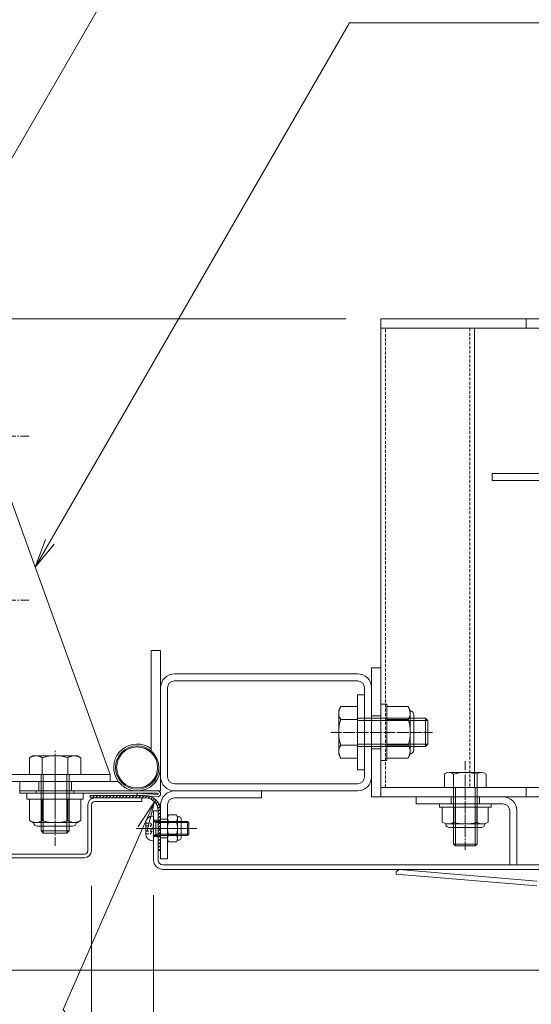
# Model space of a CAD drawing. Units: millimetres. Extents: x 0 to 14653, y -3235 to 4125.
# Drawn here: x 1028 to 1247, y -63 to 358 of the extents above; entities that cross this region are included whole.
import ezdxf

# ---------------------------------------------------------------- set-up
doc = ezdxf.new("R2010")
doc.units = ezdxf.units.MM
doc.header["$LTSCALE"] = 0.2
doc.header["$PDMODE"] = 67
doc.linetypes.add('CENTER2', pattern=[28.575, 19.05, -3.175, 3.175, -3.175])
doc.linetypes.add('HIDDEN', pattern=[9.525, 6.35, -3.175])
for name, color, linetype, lineweight in [('(KE)ねじ・ボルトナット・アンカーボルト', 2, 'Continuous', 13), ('(KE)ゴム・クッション', 231, 'Continuous', 13), ('(KE)ブラケット(可動・固定)', 7, 'Continuous', 13), ('(KE)ホルダー', 2, 'Continuous', 13), ('(KE)ホルダーボルト', 2, 'Continuous', 13), ('(KE)ホルダー角パイプ', 6, 'Continuous', 13), ('(KE)寸法', 7, 'Continuous', 9), ('(KE)文字', 7, 'Continuous', 13), ('(KE)本体(パネル・カバー・ジョイントPL)', 3, 'Continuous', 13)]:
    doc.layers.add(name, color=color, linetype=linetype, lineweight=lineweight)
doc.styles.add('(K)文字_異尺度_H3.0-1.0', font='MS Gothic.ttf', dxfattribs={"height": 3})
doc.dimstyles.new('kaneso異尺度対応_H3.0(YH)', dxfattribs={"dimscale": 6, "dimtxt": 3, "dimasz": 5, "dimexe": 0, "dimexo": 3, "dimgap": 1, "dimtad": 1, "dimdec": 1, "dimdsep": 46, "dimtxsty": '(K)文字_異尺度_H3.0-1.0', "dimblk": 'DOTSMALL', "dimcen": 0, "dimclrt": 2, "dimadec": 1, "dimazin": 0, "dimtfac": 1, "dimtdec": 1, "dimtmove": 1, "dimatfit": 3, "dimldrblk": 'DOTSMALL', "dimfxl": 1, "dimtfill": 1, "dimlwd": 9, "dimlwe": 9, "dimarcsym": 0})

# ---------------------------------------------------------------- blocks, each defined once
blk = doc.blocks.new('_DotSmall')
at = {"color": 0, "linetype": 'ByBlock', "const_width": 0.5}
blk.add_lwpolyline([(-0.0625, 0, 1), (0.0625, 0, 1)], format="xyb", close=True, dxfattribs=at)
blk = doc.blocks.new('*D12')
at = {"layer": '(KE)寸法', "color": 0, "lineweight": 9, "transparency": 16777216}
for p, q in [((1000, -15), (1000, -312.75)), ((3460, -15), (3460, -312.75)), ((1000, -312.75), (3460, -312.75))]:
    blk.add_line(p, q, dxfattribs=at)
at = {"layer": 'Defpoints', "color": 0, "transparency": 16777216}
for p in [(1000, 0), (3460, 0), (3460, -312.75)]:
    blk.add_point(p, dxfattribs=at)
at = {"layer": '(KE)寸法', "color": 0, "lineweight": 9, "transparency": 16777216, "xscale": 25, "yscale": 25, "zscale": 25, "rotation": 180}
blk.add_blockref('_DotSmall', (1000, -312.75), dxfattribs=at)
at = {"layer": '(KE)寸法', "color": 0, "lineweight": 9, "transparency": 16777216, "xscale": 25, "yscale": 25, "zscale": 25}
blk.add_blockref('_DotSmall', (3460, -312.75), dxfattribs=at)
at = {"layer": '(KE)寸法', "color": 2, "transparency": 16777216, "insert": (2230, -300.25), "char_height": 15, "attachment_point": 5, "style": '(K)文字_異尺度_H3.0-1.0', "bg_fill": 3, "box_fill_scale": 1.1, "bg_fill_color": 256, "bg_fill_true_color": 13158600, "bg_fill_transparency": 0}
blk.add_mtext('2460', dxfattribs=at)
blk = doc.blocks.new('*D14')
at = {"layer": '(KE)寸法', "color": 0, "lineweight": 9, "transparency": 16777216}
for p, q in [((1020.5, -12), (1020.5, -272.21)), ((1059, -12), (1059, -272.21)), ((1020.5, -272.21), (1059, -272.21))]:
    blk.add_line(p, q, dxfattribs=at)
at = {"layer": 'Defpoints', "color": 0, "transparency": 16777216}
for p in [(1020.5, 3), (1059, 3), (1059, -272.21)]:
    blk.add_point(p, dxfattribs=at)
at = {"layer": '(KE)寸法', "color": 2, "transparency": 16777216, "insert": (1039.75, -259.71), "char_height": 15, "attachment_point": 5, "style": '(K)文字_異尺度_H3.0-1.0', "bg_fill": 3, "box_fill_scale": 1.1, "bg_fill_color": 256, "bg_fill_true_color": 13158600, "bg_fill_transparency": 0}
blk.add_mtext('39', dxfattribs=at)
at = {"layer": '(KE)寸法', "color": 0, "lineweight": 9, "transparency": 16777216, "xscale": 25, "yscale": 25, "zscale": 25, "rotation": 180}
blk.add_blockref('_DotSmall', (1020.5, -272.21), dxfattribs=at)
at = {"layer": '(KE)寸法', "color": 0, "lineweight": 9, "transparency": 16777216, "xscale": 25, "yscale": 25, "zscale": 25}
blk.add_blockref('_DotSmall', (1059, -272.21), dxfattribs=at)
blk = doc.blocks.new('*D15')
at = {"layer": '(KE)寸法', "color": 0, "lineweight": 9, "transparency": 16777216}
for p, q in [((1059, -12), (1059, -272.21)), ((1085.5, -16), (1085.5, -272.21)), ((1059, -272.21), (1085.5, -272.21))]:
    blk.add_line(p, q, dxfattribs=at)
at = {"layer": 'Defpoints', "color": 0, "transparency": 16777216}
for p in [(1059, 3), (1085.5, -1), (1085.5, -272.21)]:
    blk.add_point(p, dxfattribs=at)
at = {"layer": '(KE)寸法', "color": 0, "lineweight": 9, "transparency": 16777216, "xscale": 25, "yscale": 25, "zscale": 25, "rotation": 180}
blk.add_blockref('_DotSmall', (1059, -272.21), dxfattribs=at)
at = {"layer": '(KE)寸法', "color": 2, "transparency": 16777216, "insert": (1110.43, -259.71), "char_height": 15, "attachment_point": 5, "style": '(K)文字_異尺度_H3.0-1.0', "bg_fill": 3, "box_fill_scale": 1.1, "bg_fill_color": 256, "bg_fill_true_color": 13158600, "bg_fill_transparency": 0}
blk.add_mtext('26.5', dxfattribs=at)
at = {"layer": '(KE)寸法', "color": 0, "lineweight": 9, "transparency": 16777216, "xscale": 25, "yscale": 25, "zscale": 25}
blk.add_blockref('_DotSmall', (1085.5, -272.21), dxfattribs=at)
blk = doc.blocks.new('*D16')
at = {"layer": '(KE)寸法', "color": 0, "lineweight": 9, "transparency": 16777216}
for p, q in [((1085.5, -16), (1085.5, -272.21)), ((3374.5, -16), (3374.5, -272.21)), ((1085.5, -272.21), (3374.5, -272.21))]:
    blk.add_line(p, q, dxfattribs=at)
at = {"layer": 'Defpoints', "color": 0, "transparency": 16777216}
for p in [(1085.5, -1), (3374.5, -1), (3374.5, -272.21)]:
    blk.add_point(p, dxfattribs=at)
at = {"layer": '(KE)寸法', "color": 0, "lineweight": 9, "transparency": 16777216, "xscale": 25, "yscale": 25, "zscale": 25, "rotation": 180}
blk.add_blockref('_DotSmall', (1085.5, -272.21), dxfattribs=at)
at = {"layer": '(KE)寸法', "color": 0, "lineweight": 9, "transparency": 16777216, "xscale": 25, "yscale": 25, "zscale": 25}
blk.add_blockref('_DotSmall', (3374.5, -272.21), dxfattribs=at)
at = {"layer": '(KE)寸法', "color": 2, "transparency": 16777216, "insert": (2230, -259.71), "char_height": 15, "attachment_point": 5, "style": '(K)文字_異尺度_H3.0-1.0', "bg_fill": 3, "box_fill_scale": 1.1, "bg_fill_color": 256, "bg_fill_true_color": 13158600, "bg_fill_transparency": 0}
blk.add_mtext('2289', dxfattribs=at)
blk = doc.blocks.new('*D23')
at = {"layer": '(KE)寸法', "color": 0, "lineweight": 9, "transparency": 16777216}
for p, q in [((985, 0), (696.11, 0)), ((696.11, 0), (696.11, -48)), ((2025, -48), (696.11, -48))]:
    blk.add_line(p, q, dxfattribs=at)
at = {"layer": 'Defpoints', "color": 0, "transparency": 16777216}
for p in [(1000, 0), (696.11, -48), (2040, -48)]:
    blk.add_point(p, dxfattribs=at)
at = {"layer": '(KE)寸法', "color": 0, "lineweight": 9, "transparency": 16777216, "xscale": 25, "yscale": 25, "zscale": 25}
for p, rotation in [((696.11, 0), 90), ((696.11, -48), 270)]:
    blk.add_blockref('_DotSmall', p, dxfattribs=dict(at, rotation=rotation))
at = {"layer": '(KE)寸法', "color": 2, "transparency": 16777216, "insert": (683.61, -24), "char_height": 15, "attachment_point": 5, "rotation": 90, "style": '(K)文字_異尺度_H3.0-1.0', "bg_fill": 3, "box_fill_scale": 1.1, "bg_fill_color": 256, "bg_fill_true_color": 13158600, "bg_fill_transparency": 0}
blk.add_mtext('48', dxfattribs=at)
blk = doc.blocks.new('*D24')
at = {"layer": '(KE)寸法', "color": 0, "lineweight": 9, "transparency": 16777216}
for p, q in [((1167.5, 230.01), (696.11, 230.01)), ((696.11, 0), (696.11, 230.01)), ((985, 0), (696.11, 0))]:
    blk.add_line(p, q, dxfattribs=at)
at = {"layer": 'Defpoints', "color": 0, "transparency": 16777216}
for p in [(696.11, 230.01), (1182.5, 230.01), (1000, 0)]:
    blk.add_point(p, dxfattribs=at)
at = {"layer": '(KE)寸法', "color": 0, "lineweight": 9, "transparency": 16777216, "xscale": 25, "yscale": 25, "zscale": 25}
for p, rotation in [((696.11, 230.01), 90), ((696.11, 0), 270)]:
    blk.add_blockref('_DotSmall', p, dxfattribs=dict(at, rotation=rotation))
at = {"layer": '(KE)寸法', "color": 2, "transparency": 16777216, "insert": (683.61, 115), "char_height": 15, "attachment_point": 5, "rotation": 90, "style": '(K)文字_異尺度_H3.0-1.0', "bg_fill": 3, "box_fill_scale": 1.1, "bg_fill_color": 256, "bg_fill_true_color": 13158600, "bg_fill_transparency": 0}
blk.add_mtext('230', dxfattribs=at)
blk = doc.blocks.new('_Open')
at = {"color": 0, "linetype": 'ByBlock', "lineweight": -2}
for p, q in [((-1, 0.167), (0, 0)), ((-1, -0.167), (0, 0)), ((0, 0), (-1, 0))]:
    blk.add_line(p, q, dxfattribs=at)

msp = doc.modelspace()

# ---------------------------------------------------------------- linework, layer by layer
at = {"layer": '(KE)ねじ・ボルトナット・アンカーボルト', "linetype": 'CENTER2'}
for p, q in [((834.39, 180), (1032.34, 180)), ((834.39, 110), (1032.34, 110)), ((1078.14, 12.51), (1104.03, 12.51))]:
    msp.add_line(p, q, dxfattribs=at)
at = {"layer": '(KE)ねじ・ボルトナット・アンカーボルト'}
for p, q in [((1182.5, 65.51), (1182.5, 41.51)), ((1182.5, 65.51), (1185, 65.51)), ((1185, 65.51), (1185, 41.51)), ((1185, 42.54), (1185, 64.48)), ((1194.15, 64.48), (1185, 64.48)), ((1195, 63.01), (1194.15, 64.48)), ((1194.15, 58.99), (1185, 58.99)), ((1195, 44.01), (1195, 63.01)), ((1196.61, 60.96), (1196.61, 46.06)), ((1194.15, 48.02), (1185, 48.02)), ((1194.15, 42.54), (1185, 42.54)), ((1195, 44.01), (1194.15, 42.54)), ((1182.5, 41.51), (1185, 41.51)), ((1055.5, 27.51), (1031.5, 27.51)), ((1031.5, 27.51), (1031.5, 25.01)), ((1055.5, 27.51), (1055.5, 25.01)), ((1055.5, 25.01), (1031.5, 25.01)), ((1032.53, 25.01), (1054.47, 25.01)), ((1032.53, 15.86), (1032.53, 25.01)), ((1038.02, 15.86), (1038.02, 25.01)), ((1048.98, 15.86), (1048.98, 25.01)), ((1054.47, 15.86), (1054.47, 25.01)), ((1207.5, 23.01), (1229.5, 23.01)), ((1207.5, 21.51), (1207.5, 23.01)), ((1207.5, 21.51), (1229.5, 21.51)), ((1208.7, 15.15), (1208.7, 21.51)), ((1208.7, 21.51), (1228.3, 21.51)), ((1213.6, 15.15), (1213.6, 21.51)), ((1223.4, 15.15), (1223.4, 21.51)), ((1228.3, 15.15), (1228.3, 21.51)), ((1229.5, 21.51), (1229.5, 23.01)), ((1085.01, 17.76), (1085.5, 17.76)), ((1085.5, 17.76), (1085.5, 7.26)), ((1034, 15.01), (1032.53, 15.86)), ((1034, 15.01), (1053, 15.01)), ((1050.95, 13.4), (1036.05, 13.4)), ((1053, 15.01), (1054.47, 15.86)), ((1082.2, 14.95), (1082.2, 10.06)), ((1085.75, 15.51), (1099.96, 15.51)), ((1086.5, 14.97), (1085.96, 15.51)), ((1086.5, 9.51), (1086.5, 15.51)), ((1086.5, 14.97), (1100.5, 14.97)), ((1099.96, 15.51), (1099.96, 9.51)), ((1099.96, 15.51), (1100.5, 14.97)), ((1100.5, 10.05), (1100.5, 14.97)), ((1225.85, 14.41), (1211.15, 14.41)), ((1211.75, 12.89), (1225.25, 12.89)), ((1085.75, 9.51), (1099.96, 9.51)), ((1086.5, 10.05), (1085.95, 9.51)), ((1086.5, 10.05), (1100.5, 10.05)), ((1099.96, 9.51), (1100.51, 10.05)), ((1100.5, 10.05), (1100.51, 10.05)), ((1085.01, 7.26), (1085.5, 7.26))]:
    msp.add_line(p, q, dxfattribs=at)
at = {"layer": '(KE)ねじ・ボルトナット・アンカーボルト', "linetype": 'HIDDEN'}
for p, q in [((1082.2, 14.8), (1084.28, 14.8)), ((1082.2, 13.65), (1084.28, 13.65)), ((1084.28, 14.8), (1085.6, 12.51)), ((1082.2, 11.36), (1084.28, 11.36)), ((1082.2, 10.22), (1084.28, 10.22)), ((1084.28, 10.22), (1085.6, 12.51))]:
    msp.add_line(p, q, dxfattribs=at)
at = {"layer": '(KE)ねじ・ボルトナット・アンカーボルト'}
for centre, radius, start, end in [((1188.54, 61.24), 6.47, 4.3843, 30), ((1189.59, 61.91), 5.41, 327.4229, 358.1928), ((1176.85, 53.51), 18.15, 342.412, 17.588), ((1194.91, 60.96), 1.7, 0, 90), ((1189.59, 45.11), 5.41, 1.8072, 32.5771), ((1188.54, 45.78), 6.47, 330, 355.6158), ((1194.91, 46.06), 1.7, 270, 0), ((1085.01, 14.95), 2.81, 90, 180), ((1035.77, 21.46), 6.47, 240, 265.6158), ((1036.05, 15.1), 1.7, 180, 270), ((1035.1, 20.42), 5.41, 271.8072, 302.5771), ((1043.5, 33.16), 18.15, 252.412, 287.588), ((1051.9, 20.42), 5.41, 237.4229, 268.1928), ((1050.95, 15.1), 1.7, 270, 0), ((1051.23, 21.46), 6.47, 274.3843, 300), ((1085.75, 15.76), 0.25, 180, 270), ((1211.15, 18.82), 4.41, 236.2941, 303.7059), ((1211.75, 14.49), 1.6, 178.8019, 270), ((1218.5, 30.89), 16.55, 252.7745, 287.2255), ((1225.85, 18.82), 4.41, 236.2941, 303.7059), ((1225.25, 14.49), 1.6, 270, 1.1981), ((1085.01, 10.06), 2.81, 180, 270), ((1085.75, 9.26), 0.25, 90, 180)]:
    msp.add_arc(centre, radius, start, end, dxfattribs=at)
at = {"layer": '(KE)ねじ・ボルトナット・アンカーボルト', "linetype": 'HIDDEN'}
for centre, radius, start, end in [((1083.54, 14.23), 0.932, 322.1211, 37.8789), ((1081.04, 12.51), 3.44, 340.5288, 19.4712), ((1083.54, 10.79), 0.932, 322.1211, 37.8789)]:
    msp.add_arc(centre, radius, start, end, dxfattribs=at)
at = {"layer": '(KE)ゴム・クッション'}
for p, q in [((1082, 26.51), (1058.5, 26.51)), ((1058.9, 26.51), (1058.5, 26.11)), ((1058.5, 26.51), (1058.5, 25.51)), ((1082, 25.51), (1058.5, 25.51)), ((1060.31, 26.51), (1059.31, 25.51)), ((1061.73, 26.51), (1060.73, 25.51)), ((1063.14, 26.51), (1062.14, 25.51)), ((1064.56, 26.51), (1063.56, 25.51)), ((1065.97, 26.51), (1064.97, 25.51)), ((1066.39, 25.51), (1067.39, 26.51)), ((1067.8, 25.51), (1068.8, 26.51)), ((1069.21, 25.51), (1070.21, 26.51)), ((1070.63, 25.51), (1071.63, 26.51)), ((1072.04, 25.51), (1073.04, 26.51)), ((1073.46, 25.51), (1074.46, 26.51)), ((1074.87, 25.51), (1075.87, 26.51)), ((1076.28, 25.51), (1077.28, 26.51)), ((1077.7, 25.51), (1078.7, 26.51)), ((1079.11, 25.51), (1080.11, 26.51)), ((1080.53, 25.51), (1081.53, 26.51)), ((1081.94, 25.51), (1082.88, 26.45)), ((1083.22, 25.37), (1084.03, 26.18)), ((1084.28, 25.01), (1085.02, 25.76)), ((1085.18, 24.5), (1085.89, 25.22)), ((1085.94, 23.85), (1086.65, 24.56)), ((1086.57, 23.07), (1087.29, 23.79)), ((1087.07, 22.15), (1087.82, 22.9)), ((1087.4, 21.06), (1088.22, 21.89)), ((1087.5, 19.75), (1088.5, 20.75)), ((1087.5, 20.01), (1087.5, 3)), ((1087.5, 18.34), (1088.5, 19.34)), ((1087.5, 16.92), (1088.5, 17.92)), ((1088.5, 20.01), (1088.5, 3)), ((1087.5, 15.51), (1088.5, 16.51)), ((1087.5, 14.1), (1088.5, 15.1)), ((1087.5, 12.68), (1088.5, 13.68)), ((1087.5, 11.27), (1088.5, 12.27)), ((1087.5, 9.85), (1088.5, 10.85)), ((1087.5, 8.44), (1088.5, 9.44)), ((1087.5, 7.03), (1088.5, 8.03)), ((1087.5, 5.61), (1088.5, 6.61)), ((1087.5, 4.2), (1088.5, 5.2)), ((1088.5, 3), (1087.5, 3)), ((1087.72, 3), (1088.5, 3.78))]:
    msp.add_line(p, q, dxfattribs=at)
for radius in [6.5, 5.5]:
    msp.add_arc((1082, 20.01), radius, 0, 90, dxfattribs=at)
at = {"layer": '(KE)ブラケット(可動・固定)'}
for p, q in [((1067, 35.51), (1003, 212.5)), ((1084.5, 45.55), (1084.5, 88.51)), ((1088.5, 88.51), (1084.5, 88.51)), ((1088.5, 28.51), (1088.5, 88.51)), ((1094.5, 78.51), (1172.5, 78.51)), ((1088.5, 72.51), (1088.5, 34.51)), ((1091.5, 72.51), (1091.5, 34.51)), ((1094.5, 75.51), (1172.5, 75.51)), ((1175.5, 72.51), (1175.5, 34.51)), ((1178.5, 72.51), (1178.5, 34.51)), ((1172.5, 69.51), (1172.5, 37.51)), ((1172.5, 69.51), (1175.5, 69.51)), ((1175.5, 70.01), (1175.5, 37.01)), ((1175.5, 69.51), (1175.5, 37.51)), ((1164.5, 63.01), (1165.35, 64.48)), ((1165.35, 64.48), (1172.5, 64.48)), ((1172.5, 64.48), (1172.5, 42.54)), ((1164.5, 44.01), (1164.5, 63.01)), ((1165.35, 58.99), (1172.5, 58.99)), ((1172.5, 59.51), (1201.55, 59.51)), ((1201.55, 59.51), (1201.55, 47.51)), ((1202.5, 58.56), (1201.55, 59.51)), ((1172.5, 58.56), (1202.5, 58.56)), ((1202.5, 58.56), (1202.5, 48.46)), ((1165.35, 48.02), (1172.5, 48.02)), ((1172.5, 48.46), (1202.5, 48.46)), ((1172.5, 47.51), (1201.55, 47.51)), ((1201.55, 47.51), (1202.5, 48.46)), ((1034, 43.51), (1032.53, 42.66)), ((1032.53, 42.66), (1032.53, 35.51)), ((1034, 43.51), (1053, 43.51)), ((1038.02, 42.66), (1038.02, 35.51)), ((1048.98, 42.66), (1048.98, 35.51)), ((1053, 43.51), (1054.47, 42.66)), ((1054.47, 42.66), (1054.47, 35.51)), ((1164.5, 44.01), (1165.35, 42.54)), ((1165.35, 42.54), (1172.5, 42.54)), ((1006, 35.51), (1067, 35.51)), ((1054.47, 35.51), (1032.53, 35.51)), ((1037.5, 35.51), (1037.5, 11.46)), ((1038.45, 35.51), (1038.45, 10.51)), ((1048.55, 35.51), (1048.55, 10.51)), ((1049.5, 35.51), (1049.5, 11.46)), ((1067, 32.51), (1067, 35.51)), ((1172.5, 37.51), (1175.5, 37.51)), ((1006, 32.51), (1067, 32.51)), ((1028.5, 32.51), (1028.5, 28.51)), ((1070.5, 32.51), (1028.5, 32.51)), ((1036.5, 32.51), (1036.5, 28.51)), ((1050.5, 32.51), (1050.5, 28.51)), ((1085.9, 32.96), (1086.5, 32.51)), ((1172.5, 31.51), (1094.5, 31.51)), ((1088.5, 28.51), (1028.5, 28.51)), ((1172.5, 28.51), (1094.5, 28.51)), ((1094.5, 25.51), (1131.5, 25.51)), ((1131.5, 25.51), (1131.5, 28.51)), ((1088.5, 22.51), (1088.5, -0.49)), ((1091.5, 22.51), (1091.5, -0.49)), ((1095.25, 18.28), (1091.95, 18.28)), ((1096.46, 17.51), (1095.61, 17.51)), ((1088.5, 16.51), (1091.5, 16.51)), ((1091.5, 16.72), (1091.5, 8.3)), ((1095.25, 15.39), (1091.95, 15.39)), ((1095.7, 16.72), (1095.7, 8.3)), ((1097.26, 16.71), (1097.26, 8.31)), ((1037.5, 11.46), (1038.45, 10.51)), ((1049.5, 11.46), (1037.5, 11.46)), ((1048.55, 10.51), (1038.45, 10.51)), ((1048.55, 10.51), (1049.5, 11.46)), ((1088.5, 8.51), (1091.5, 8.51)), ((1095.25, 9.62), (1091.95, 9.62)), ((1095.25, 6.73), (1091.95, 6.73)), ((1096.46, 7.51), (1095.61, 7.51)), ((1088.5, -0.49), (1091.5, -0.49))]:
    msp.add_line(p, q, dxfattribs=at)
at = {"layer": '(KE)ブラケット(可動・固定)', "linetype": 'CENTER2'}
for p, q in [((1204.52, 53.51), (1161.13, 53.51)), ((1043.5, 5.01), (1043.5, 45.58)), ((1043.5, 18.37), (1043.5, 42.64)), ((1083.41, 12.51), (1099.76, 12.51))]:
    msp.add_line(p, q, dxfattribs=at)
at = {"layer": '(KE)ブラケット(可動・固定)'}
for radius in [9.25, 8.75]:
    msp.add_circle((1078.5, 38.51), radius, dxfattribs=at)
for centre, radius, start, end in [((1094.5, 72.51), 6, 90, 180), ((1172.5, 72.51), 6, 0, 90), ((1094.5, 72.51), 3, 90, 180), ((1172.5, 72.51), 3, 0, 90), ((1170.96, 61.24), 6.47, 150, 175.6157), ((1169.91, 61.91), 5.41, 181.8072, 212.5771), ((1182.65, 53.51), 18.15, 162.412, 197.588), ((1078.5, 38.51), 10, 53.1301, 0), ((1169.91, 45.11), 5.41, 147.4229, 178.1928), ((1035.77, 37.05), 6.47, 94.3842, 120), ((1035.1, 38.1), 5.41, 57.4229, 88.1928), ((1043.5, 25.36), 18.15, 72.412, 107.588), ((1051.9, 38.1), 5.41, 91.8072, 122.5771), ((1051.23, 37.05), 6.47, 60, 85.6157), ((1170.96, 45.78), 6.47, 184.3842, 210), ((1094.5, 34.51), 6, 180, 270), ((1094.5, 34.51), 3, 180, 270), ((1172.5, 34.51), 6, 270, 0), ((1172.5, 34.51), 3, 270, 0), ((1094.5, 22.51), 6, 90, 180), ((1094.5, 22.51), 3, 90, 180), ((1094.04, 16.84), 2.54, 145.4063, 214.5939), ((1093.16, 16.84), 2.54, 325.4061, 34.5937), ((1096.46, 16.71), 0.8, 0, 90), ((1101.05, 12.51), 9.55, 162.4122, 197.5878), ((1086.15, 12.51), 9.55, 342.4122, 17.5878), ((1094.04, 8.18), 2.54, 145.4015, 214.5983), ((1093.16, 8.18), 2.54, 325.4017, 34.5985), ((1096.46, 8.31), 0.8, 270, 0)]:
    msp.add_arc(centre, radius, start, end, dxfattribs=at)
at = {"layer": '(KE)ホルダー'}
for p, q in [((1182.5, 26.01), (1182.5, 230.01)), ((1294.5, 230.01), (1182.5, 230.01)), ((1244.5, 226.01), (1244.5, 230.01)), ((1182.5, 226.01), (1294.5, 226.01)), ((1222.5, 226.01), (1222.5, 30.01)), ((1178.5, 81.01), (1182.5, 81.01)), ((1178.5, 81.01), (1178.5, 26.01)), ((1182.5, 60.51), (1178.5, 60.51)), ((1182.5, 46.51), (1178.5, 46.51)), ((1209.62, 35.67), (1209.62, 30.01)), ((1211.56, 36.41), (1225.44, 36.41)), ((1213.5, 5.82), (1213.5, 35.67)), ((1223.5, 5.82), (1223.5, 35.67)), ((1227.38, 35.67), (1227.38, 30.01)), ((1182.5, 30.01), (1294.5, 30.01)), ((1209.62, 30.01), (1227.38, 30.01)), ((1214.31, 30.01), (1214.31, 5.01)), ((1222.69, 30.01), (1222.69, 5.01)), ((1244.5, 26.01), (1244.5, 30.01)), ((1294.5, 26.01), (1178.5, 26.01)), ((1214.31, 5.01), (1213.5, 5.82)), ((1223.5, 5.82), (1213.5, 5.82)), ((1222.69, 5.01), (1214.31, 5.01)), ((1222.69, 5.01), (1223.5, 5.82))]:
    msp.add_line(p, q, dxfattribs=at)
at = {"layer": '(KE)ホルダー', "linetype": 'HIDDEN'}
for p, q in [((1184.5, 30.01), (1184.5, 226.01)), ((1220.5, 226.01), (1220.5, 30.01))]:
    msp.add_line(p, q, dxfattribs=at)
at = {"layer": '(KE)ホルダー', "linetype": 'CENTER2'}
for p, q in [((1200.08, 53.51), (1163.62, 53.51)), ((1218.5, 41.15), (1218.5, 3.39))]:
    msp.add_line(p, q, dxfattribs=at)
at = {"layer": '(KE)ホルダー'}
for centre, radius, start, end in [((1211.56, 33.5), 2.91, 48.1239, 131.8763), ((1218.5, 19.22), 17.19, 73.0903, 106.9097), ((1225.44, 33.5), 2.91, 48.1237, 131.8761)]:
    msp.add_arc(centre, radius, start, end, dxfattribs=at)
at = {"layer": '(KE)ホルダーボルト'}
for p, q in [((1230, 164.01), (1230, 161.01)), ((1230, 164.01), (1310, 164.01)), ((1230, 161.01), (1310, 161.01))]:
    msp.add_line(p, q, dxfattribs=at)
at = {"layer": '(KE)ホルダー角パイプ', "linetype": 'CENTER2'}
msp.add_line((1218.5, 34.36), (1218.5, 14.66), dxfattribs=at)
at = {"layer": '(KE)ホルダー角パイプ'}
for p, q in [((1197.5, 23.01), (1197.5, 26.01)), ((1234.5, 26.01), (1197.5, 26.01)), ((1212.5, 26.01), (1212.5, 23.01)), ((1224.5, 26.01), (1224.5, 23.01)), ((1234.5, 23.01), (1197.5, 23.01)), ((1237.5, 20.01), (1237.5, -3)), ((1240.5, 20.01), (1240.5, -3)), ((1240.5, -3), (1237.5, -3))]:
    msp.add_line(p, q, dxfattribs=at)
for radius in [6, 3]:
    msp.add_arc((1234.5, 20.01), radius, 0, 90, dxfattribs=at)
at = {"layer": '(KE)文字', "lineweight": 9}
for points in [[(1014.54, 280.57), (1120.11, 463.44)], [(1169.16, 356.38), (1326.06, 356.38)]]:
    msp.add_lwpolyline(points, dxfattribs=at)
at = {"layer": '(KE)本体(パネル・カバー・ジョイントPL)', "linetype": 'CENTER2'}
for p, q in [((1043.5, 34.06), (1043.5, 21.3)), ((1096.71, 12.51), (1081.14, 12.51))]:
    msp.add_line(p, q, dxfattribs=at)
at = {"layer": '(KE)本体(パネル・カバー・ジョイントPL)'}
for p, q in [((1028.5, 28.51), (1028.5, 27.51)), ((1087.25, 28.51), (1028.5, 28.51)), ((1028.5, 27.51), (1087.25, 27.51)), ((1035.5, 28.51), (1035.5, 27.51)), ((1051.5, 27.51), (1051.5, 28.51)), ((1060.5, 25.51), (1080.5, 25.51)), ((1078.44, 26.51), (1078.5, 27.51)), ((1078.44, 26.51), (1087.44, 26.01)), ((1078.5, 27.51), (1087.32, 27.02)), ((1080.5, 24.01), (1080.5, 25.51)), ((1057.5, 3), (1057.5, 22.58)), ((1059, 22.48), (1059, 3)), ((1060.5, 24.01), (1080.5, 24.01)), ((1087.5, 19.98), (1085.5, 19.98)), ((1085.5, 19.98), (1085.5, -1)), ((1087.5, 19.98), (1087.5, -1)), ((1087.5, 16.01), (1085.5, 16.01)), ((1087.5, 9.01), (1085.5, 9.01)), ((1023.42, 1.5), (1056, 1.5)), ((1023.5, 0), (1056, 0)), ((1089.5, -3), (1296.5, -3)), ((1296.5, -5), (1089.5, -5)), ((1189, -7), (1189.08, -6)), ((1189, -7), (1248.99, -12)), ((1189.08, -6), (1190.16, -5.09)), ((1190.16, -5.09), (1249.07, -10))]:
    msp.add_line(p, q, dxfattribs=at)
for centre, radius, start, end in [((1060.5, 22.51), 3, 90, 180), ((1087.25, 27.26), 1.25, 0, 90), ((1087.25, 27.26), 0.25, 0, 90), ((1087.25, 27.26), 1.25, 270, 0), ((1087.25, 27.26), 0.25, 270, 0), ((1060.5, 22.51), 1.5, 90, 180), ((1056, 3), 1.5, 270, 0), ((1056, 3), 3, 270, 0), ((1089.5, -1), 4, 180, 270), ((1089.5, -1), 2, 180, 270)]:
    msp.add_arc(centre, radius, start, end, dxfattribs=at)

# ---------------------------------------------------------------- next in the draw order: dimensions: what is measured, and where the dimension line sits
at = {"layer": '(KE)寸法'}
dim = msp.add_linear_dim(base=(3460, -312.75), p1=(1000, 0), p2=(3460, 0), dimstyle='kaneso異尺度対応_H3.0(YH)', dxfattribs=at)
dim.commit()
dim.dimension.update_dxf_attribs({"geometry": '*D12', "text_midpoint": (2230, -300.25)})

# ---------------------------------------------------------------- next in the draw order: dimensions: what is measured, and where the dimension line sits
dim = msp.add_linear_dim(base=(1059, -272.21), p1=(1020.5, 3), p2=(1059, 3), text='39', dimstyle='kaneso異尺度対応_H3.0(YH)', dxfattribs=at)
dim.commit()
dim.dimension.update_dxf_attribs({"geometry": '*D14', "text_midpoint": (1039.75, -272.21), "dimtype": 160})

# ---------------------------------------------------------------- next in the draw order: dimensions: what is measured, and where the dimension line sits
dim = msp.add_linear_dim(base=(1085.5, -272.21), p1=(1059, 3), p2=(1085.5, -1), dimstyle='kaneso異尺度対応_H3.0(YH)', dxfattribs=at)
dim.commit()
dim.dimension.update_dxf_attribs({"geometry": '*D15', "text_midpoint": (1110.43, -272.21), "dimtype": 160})

# ---------------------------------------------------------------- next in the draw order: dimensions: what is measured, and where the dimension line sits
dim = msp.add_linear_dim(base=(3374.5, -272.21), p1=(1085.5, -1), p2=(3374.5, -1), dimstyle='kaneso異尺度対応_H3.0(YH)', dxfattribs=at)
dim.commit()
dim.dimension.update_dxf_attribs({"geometry": '*D16', "text_midpoint": (2230, -259.71)})

# ---------------------------------------------------------------- next in the draw order: dimensions: what is measured, and where the dimension line sits
dim = msp.add_linear_dim(base=(696.11, -48), p1=(1000, 0), p2=(2040, -48), angle=90, dimstyle='kaneso異尺度対応_H3.0(YH)', dxfattribs=at)
dim.commit()
dim.dimension.update_dxf_attribs({"geometry": '*D23', "text_midpoint": (683.61, -24)})

# ---------------------------------------------------------------- next in the draw order: dimensions: what is measured, and where the dimension line sits
dim = msp.add_linear_dim(base=(696.11, 230.01), p1=(1000, 0), p2=(1182.5, 230.01), angle=90, dimstyle='kaneso異尺度対応_H3.0(YH)', dxfattribs=at)
dim.commit()
dim.dimension.update_dxf_attribs({"geometry": '*D24', "text_midpoint": (683.61, 115)})

# ---------------------------------------------------------------- next in the draw order: linework, layer by layer
at = {"layer": '(KE)文字', "lineweight": 9}
for points in [[(1041.25, 134.83), (1169.16, 356.38)], [(1080.86, 12.45), (1046.91, -64.81), (1155.34, -213.95)]]:
    msp.add_lwpolyline(points, dxfattribs=at)

# ---------------------------------------------------------------- next in the draw order: block references
at = {"layer": '(KE)文字', "lineweight": 9, "xscale": 12.5, "yscale": 12.5, "zscale": 12.5}
for p, rotation in [((1035, 124), 240), ((1085.89, 23.9), 66.27922072133215)]:
    msp.add_blockref('_Open', p, dxfattribs=dict(at, rotation=rotation))

doc.saveas('drawing.dxf')
